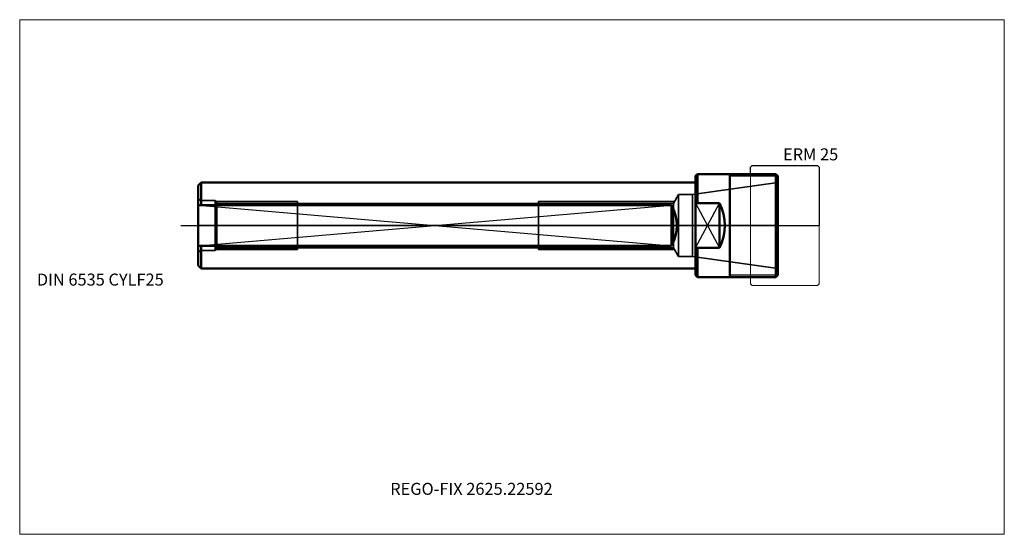
# Model space of a CAD drawing. Units: millimetres. Extents: x -197 to 90, y -90 to 60.
import ezdxf
from ezdxf.entities.mleader import LeaderData, LeaderLine
from ezdxf.lldxf.tags import DXFTag
from ezdxf.math import Vec2, Vec3

# ---------------------------------------------------------------- set-up
doc = ezdxf.new("R2010")
doc.units = ezdxf.units.MM
doc.layers.get('0').update_dxf_attribs({"plot": 0})
for name, color, linetype, lineweight in [('1', 4, 'Continuous', 50), ('11', 4, 'Continuous', 25), ('3', 1, 'Dashed_narrow', 35), ('RFCOMP01', 3, 'Long_dashed_dotted_narrow', 18), ('SK1', 4, 'Continuous', 50), ('SK11', 4, 'Continuous', 25), ('SK3', 1, 'Dashed_narrow', 35), ('SK4', 2, 'Long_dashed_dotted_narrow', 25)]:
    doc.layers.add(name, color=color, linetype=linetype, lineweight=lineweight)
for name, color, linetype, lineweight, plot in [('4', 2, 'Long_dashed_dotted_narrow', 25, False), ('INFMAINVIEW', 9, 'Continuous', 18, False), ('INFTOTAL', 9, 'Continuous', 18, False), ('NOCUT', 7, 'Continuous', 25, False)]:
    doc.layers.add(name, color=color, linetype=linetype, lineweight=lineweight, plot=plot)
doc.layers.add('SK6', color=5, linetype='Continuous')
doc.styles.add('SEACAD_Monospac821_BT', font='txt')
doc.styles.get("Standard").update_dxf_attribs({"font": 'Monospac821 BT'})
tags = doc.linetypes.add('Dashed_narrow', pattern=[9.525, 6.35, -3.175]).pattern_tags.tags
tags[6:7] = [DXFTag(74, 4), DXFTag(75, 0), DXFTag(340, '0'), DXFTag(46, 0.0), DXFTag(50, 0.0), DXFTag(44, 0.0), DXFTag(45, 0.0)]
tags[4:5] = [DXFTag(74, 4), DXFTag(75, 0), DXFTag(340, '0'), DXFTag(46, 0.0), DXFTag(50, 0.0), DXFTag(44, 0.0), DXFTag(45, 0.0)]
tags = doc.linetypes.add('Long_dashed_dotted_narrow', pattern=[28.575, 19.05, -3.175, 3.175, -3.175]).pattern_tags.tags
tags[10:11] = [DXFTag(74, 4), DXFTag(75, 0), DXFTag(340, '0'), DXFTag(46, 0.0), DXFTag(50, 0.0), DXFTag(44, 0.0), DXFTag(45, 0.0)]
tags[8:9] = [DXFTag(74, 4), DXFTag(75, 0), DXFTag(340, '0'), DXFTag(46, 0.0), DXFTag(50, 0.0), DXFTag(44, 0.0), DXFTag(45, 0.0)]
tags[6:7] = [DXFTag(74, 4), DXFTag(75, 0), DXFTag(340, '0'), DXFTag(46, 0.0), DXFTag(50, 0.0), DXFTag(44, 0.0), DXFTag(45, 0.0)]
tags[4:5] = [DXFTag(74, 4), DXFTag(75, 0), DXFTag(340, '0'), DXFTag(46, 0.0), DXFTag(50, 0.0), DXFTag(44, 0.0), DXFTag(45, 0.0)]

# ---------------------------------------------------------------- blocks, each defined once
blk = doc.blocks.new('_DOT')
at = {"color": 0}
blk.add_line((0, 0), (-1, 0), dxfattribs=at)
at = {"color": 0, "const_width": 0.333}
blk.add_lwpolyline([(-0.166, 0, 1), (0.166, 0, 1)], format="xyb", close=True, dxfattribs=at)

msp = doc.modelspace()

# ---------------------------------------------------------------- linework, layer by layer
at = {"layer": '1'}
for p, q in [((0.55, 15), (0, 14.45)), ((0, 14.45), (0, -14.45)), ((23.45, 15), (0.55, 15)), ((0.55, 15), (0.55, 6.5385)), ((10, 15), (10, -15)), ((24, 14.45), (23.45, 15)), ((23.45, 15), (23.45, -15)), ((24, 14.45), (24, -14.45)), ((-144.15, 12.5), (-144.15, 5.937)), ((0, 6.5385), (7, 6.5385)), ((7, 6.5385), (7, -6.5385)), ((-144.15, -12.5), (-144.15, -5.937)), ((0, -6.5385), (7, -6.5385)), ((0.55, -15), (0.55, -6.5385)), ((0, -14.45), (0.55, -15)), ((23.45, -15), (0.55, -15)), ((24, -14.45), (23.45, -15))]:
    msp.add_line(p, q, dxfattribs=at)
msp.add_arc((-6.4999, 0), 15, 334.157424, 25.842576, dxfattribs=at)
at = {"layer": '11'}
for p, q in [((24, 14.387), (10, 14.387)), ((0, 6.5385), (7, -6.5385)), ((0, -6.5385), (7, 6.5385)), ((10, -14.387), (24, -14.387))]:
    msp.add_line(p, q, dxfattribs=at)
at = {"layer": '3'}
for p, q in [((-6.467, 6.459), (-139.543, 6.459)), ((-6.467, -6.459), (-139.543, -6.459))]:
    msp.add_line(p, q, dxfattribs=at)
at = {"layer": '4'}
msp.add_line((24, 0), (-145, 0), dxfattribs=at)
at = {"layer": 'INFMAINVIEW'}
for p, q in [((-197, -90), (-197, 60)), ((-197, 60), (90, 60)), ((90, 60), (90, -90)), ((90, -90), (-197, -90))]:
    msp.add_line(p, q, dxfattribs=at)
at = {"layer": 'INFTOTAL'}
for p, q in [((-197, 60), (90, 60)), ((-197, -90), (-197, 60)), ((90, 60), (90, -90)), ((90, -90), (-197, -90))]:
    msp.add_line(p, q, dxfattribs=at)
at = {"layer": 'NOCUT'}
for p, q in [((16, 17), (16.5, 17.5)), ((16.5, 17.5), (35.5, 17.5)), ((35.5, 17.5), (36, 17)), ((0.55, 15), (0, 14.45)), ((0, 14.45), (0, 0)), ((16, 15), (0.55, 15)), ((16, 15), (16, 17)), ((36, 17), (36, 0)), ((0, 0), (36, 0))]:
    msp.add_line(p, q, dxfattribs=at)
at = {"layer": 'RFCOMP01'}
for p, q in [((16, 17), (16.5, 17.5)), ((16.5, 17.5), (35.5, 17.5)), ((35.5, 17.5), (36, 17)), ((16, -17), (16, 17)), ((36, 17), (36, -17)), ((16, -17), (16.5, -17.5)), ((35.5, -17.5), (36, -17)), ((16.5, -17.5), (35.5, -17.5))]:
    msp.add_line(p, q, dxfattribs=at)
at = {"layer": 'SK1'}
for p, q in [((-145, 11.65), (-144.15, 12.5)), ((-145, 11.65), (-145, -11.65)), ((-144.15, 12.5), (0, 12.5)), ((-145, 5.937), (-7, 5.937)), ((-7, 5.937), (-7, -5.937)), ((-145, -5.937), (-7, -5.937)), ((-145, -11.65), (-144.15, -12.5)), ((-144.15, -12.5), (0, -12.5))]:
    msp.add_line(p, q, dxfattribs=at)
msp.add_arc((-18.0001, 0), 12.5, 331.643254, 28.356746, dxfattribs=at)
at = {"layer": 'SK11'}
for p, q in [((-145, 5.937), (-7, -5.937)), ((-145, -5.937), (-7, 5.937))]:
    msp.add_line(p, q, dxfattribs=at)
at = {"layer": 'SK3'}
for p, q in [((24, 12.5), (-0.904, 9)), ((-5, 9), (-6.467, 6.459)), ((-5, 9), (-5, -9)), ((-0.904, 9), (-5, 9)), ((-0.904, 9), (-0.904, -9)), ((-140, 7.25), (-144, 7.25)), ((-140, 7.25), (-140, -7.25)), ((-139.543, 6.459), (-140, 7.25)), ((-139.856, 7), (-116, 7)), ((-139.543, -6.459), (-139.543, 6.459)), ((-116, -7), (-116, 7)), ((-6.155, 7), (-45.8, 7)), ((-45.8, 7), (-45.8, -7)), ((-6.467, 6.459), (-6.467, -6.459)), ((-140, -7.25), (-144, -7.25)), ((-139.543, -6.459), (-140, -7.25)), ((-139.856, -7), (-116, -7)), ((-6.155, -7), (-45.8, -7)), ((-5, -9), (-6.467, -6.459)), ((-0.904, -9), (-5, -9)), ((24, -12.5), (-0.904, -9))]:
    msp.add_line(p, q, dxfattribs=at)
for centre, start, end in [((-144, 8.25), 180, 270), ((-144, -8.25), 90, 180)]:
    msp.add_arc(centre, 1, start, end, dxfattribs=at)
at = {"layer": 'SK4'}
msp.add_line((-150, 0), (29, 0), dxfattribs=at)

# ---------------------------------------------------------------- texts
at = {"layer": 'SK6', "style": 'SEACAD_Monospac821_BT'}
for s, p in [('ERM 25', (25.5, 19)), ('DIN 6535 CYLF25', (-192, -17.5))]:
    msp.add_text(s, height=3.5, dxfattribs=at).set_placement(p)

# ---------------------------------------------------------------- leaders
at = {"layer": 'SK6'}
ml = msp.add_multileader_mtext('Standard', dxfattribs=at)
ml.set_content('{\\pxsm0.9;\\fMonospac821 BT|b0||i0||c0|p34;\\W1.;REGO-FIX 2625.22592\\P}', color=256)
ml.set_leader_properties()
ml.set_arrow_properties(name='DOT')
ml.build(insert=Vec2(0, 0))
ml.multileader.update_dxf_attribs({"leader_type": 0, "dogleg_length": 0, "arrow_head_size": 3.5})
ctx = ml.context
ctx.base_point, ctx.char_height, ctx.arrow_head_size, ctx.landing_gap_size = Vec3(-51.194, -37.817), 3.5, 3.5, 1.225
ctx.mtext.insert = Vec3(-89, -75)

doc.saveas('drawing.dxf')
